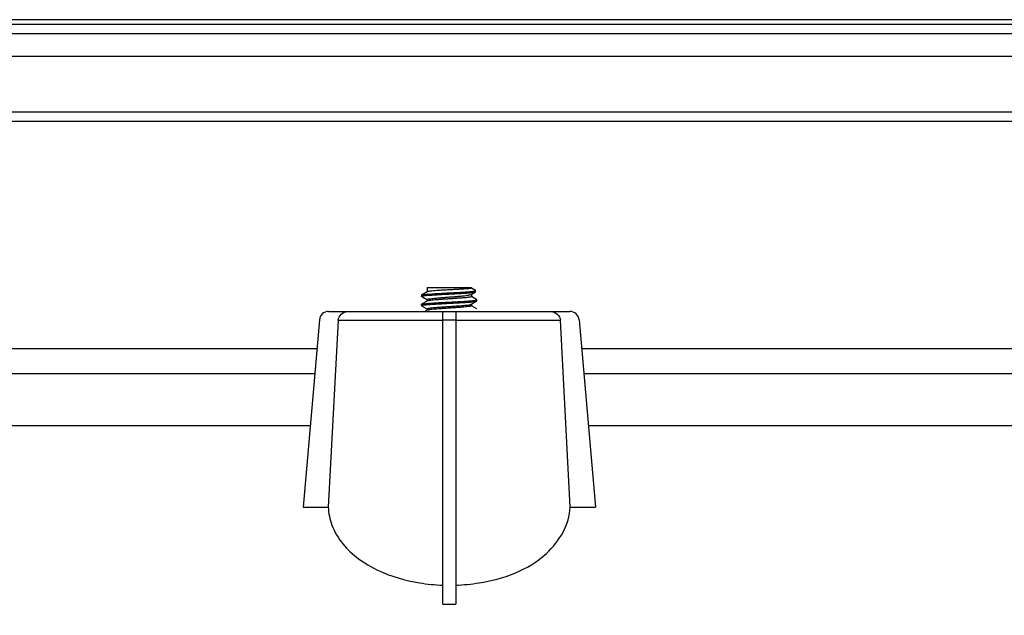
# Model space of a CAD drawing. Units: millimetres. Extents: x 20 to 1115, y 46 to 715.
# Drawn here: x 253 to 269, y 195 to 204 of the extents above; entities that cross this region are included whole.
import ezdxf

# ---------------------------------------------------------------- set-up
doc = ezdxf.new("R2010")
doc.units = ezdxf.units.MM
doc.header["$LTSCALE"] = 65.395
doc.layers.get('0').update_dxf_attribs({"linetype": 'CONTINUOUS'})
for name, color, linetype in [('02___PRT_ALL_AXES', 7, 'CONTINUOUS'), ('6_ALL_SURFS', 7, 'CONTINUOUS'), ('7_ALL_FEATURES', 7, 'CONTINUOUS')]:
    doc.layers.add(name, color=color, linetype=linetype)

msp = doc.modelspace()

# ---------------------------------------------------------------- hatches: boundary and pattern name
at = {"linetype": 'Continuous'}
h = msp.add_hatch(dxfattribs=at)
h.set_pattern_fill('DEFAULT__2', color=142, scale=27.673514, angle=285, style=0, pattern_type=0)
h.set_pattern_definition([(285, (0, 0), (26.7306, 7.1624), [])])
edge = h.paths.add_edge_path()
edge.add_line((194.106, 202.538), (194.496, 202.538))
edge.add_line((195.161, 198.839), (194.496, 202.538))
edge.add_spline(control_points=[(195.215, 198.435), (195.203, 198.571), (195.185, 198.705), (195.161, 198.839)], knot_values=[0, 0, 0, 0, 1, 1, 1, 1], weights=[1, 0.999316, 0.999316, 1], degree=3, periodic=0)
edge.add_line((195.289, 197.588), (195.215, 198.435))
edge.add_arc((310.13, 364.533), 202.63, 235.47585, 236.138)
edge.add_line((197.226, 196.748), (197.226, 196.272))
edge.add_line((197.226, 196.748), (197.436, 196.748))
edge.add_line((197.436, 196.748), (197.436, 196.132))
edge.add_arc((276.433, 314.24), 142.092, 236.22322, 236.96954)
edge.add_line((198.981, 195.113), (201.139, 194.962))
edge.add_line((201.139, 194.962), (201.407, 193.586))
edge.add_spline(control_points=[(207.846, 191.018), (206.749, 191.018), (205.653, 191.018), (201.407, 193.586)], knot_values=[0, 0, 0, 0, 1, 1, 1, 1], degree=3, periodic=0)
edge.add_line((207.846, 191.018), (252.881, 191.018))
edge.add_line((252.881, 191.018), (254.045, 192.439))
edge.add_spline(control_points=[(254.277, 192.548), (254.186, 192.548), (254.103, 192.509), (254.045, 192.439)], knot_values=[0, 0, 0, 0, 1, 1, 1, 1], weights=[1, 0.935907, 0.935907, 1], degree=3, periodic=0)
edge.add_line((255.606, 192.548), (254.277, 192.548))
edge.add_line((255.606, 192.548), (255.606, 192.698))
edge.add_line((255.606, 192.698), (305.406, 192.698))
edge.add_line((305.406, 192.548), (305.406, 192.698))
edge.add_line((311.282, 192.548), (305.406, 192.548))
edge.add_spline(control_points=[(311.282, 192.548), (311.45, 192.548), (311.573, 192.432), (311.581, 192.264)], knot_values=[0, 0, 0, 0, 1, 1, 1, 1], weights=[1, 0.816916, 0.816916, 1], degree=3, periodic=0)
edge.add_line((311.581, 192.264), (311.861, 186.938))
edge.add_line((311.861, 186.938), (317.886, 186.938))
edge.add_line((317.886, 187.388), (317.886, 186.938))
edge.add_line((318.126, 187.388), (317.886, 187.388))
edge.add_line((318.126, 187.388), (318.126, 186.938))
edge.add_line((318.126, 186.938), (320.796, 186.938))
edge.add_line((320.796, 187.388), (320.796, 186.938))
edge.add_line((321.036, 187.388), (320.796, 187.388))
edge.add_line((321.036, 186.938), (321.036, 187.388))
edge.add_line((321.036, 186.938), (338.436, 186.938))
edge.add_line((338.436, 186.938), (338.436, 187.388))
edge.add_line((338.676, 187.388), (338.436, 187.388))
edge.add_line((338.676, 186.938), (338.676, 187.388))
edge.add_line((338.676, 186.938), (359.136, 186.938))
edge.add_line((359.136, 186.938), (359.136, 187.388))
edge.add_line((359.376, 187.388), (359.136, 187.388))
edge.add_line((359.376, 186.938), (359.376, 187.388))
edge.add_line((359.376, 186.938), (379.716, 186.938))
edge.add_line((379.716, 186.938), (379.716, 187.388))
edge.add_line((379.956, 187.388), (379.716, 187.388))
edge.add_line((379.956, 186.938), (379.956, 187.388))
edge.add_line((379.956, 186.938), (393.186, 186.938))
edge.add_line((393.186, 186.938), (400.296, 186.796))
edge.add_line((400.296, 186.796), (400.296, 187.388))
edge.add_line((400.536, 187.388), (400.296, 187.388))
edge.add_line((400.536, 186.791), (400.536, 187.388))
edge.add_line((400.536, 186.791), (407.376, 186.655))
edge.add_arc((407.976, 216.65), 30.002, 268.8542, 269.9999)
edge.add_line((408.751, 186.649), (407.976, 186.649))
edge.add_line((408.751, 186.649), (409.139, 191.075))
edge.add_spline(control_points=[(409.438, 191.348), (409.274, 191.348), (409.153, 191.238), (409.139, 191.075)], knot_values=[0, 0, 0, 0, 1, 1, 1, 1], weights=[1, 0.824852, 0.824852, 1], degree=3, periodic=0)
edge.add_line((410.586, 191.348), (409.438, 191.348))
edge.add_line((410.586, 191.348), (410.586, 191.498))
edge.add_line((410.586, 191.498), (433.086, 191.498))
edge.add_line((433.086, 191.348), (433.086, 191.498))
edge.add_line((434.144, 191.348), (433.086, 191.348))
edge.add_spline(control_points=[(434.144, 191.348), (434.308, 191.348), (434.429, 191.238), (434.443, 191.075)], knot_values=[0, 0, 0, 0, 1, 1, 1, 1], weights=[1, 0.824852, 0.824852, 1], degree=3, periodic=0)
edge.add_line((434.831, 186.649), (434.443, 191.075))
edge.add_line((435.396, 186.649), (434.831, 186.649))
edge.add_arc((435.396, 216.648), 30, 270.0001, 271.1458)
edge.add_line((437.316, 186.681), (435.996, 186.655))
edge.add_line((437.316, 187.388), (437.316, 186.681))
edge.add_line((437.556, 187.388), (437.316, 187.388))
edge.add_line((437.556, 186.686), (437.556, 187.388))
edge.add_line((442.116, 186.777), (437.556, 186.686))
edge.add_line((442.116, 186.777), (442.116, 187.388))
edge.add_line((442.356, 187.388), (442.116, 187.388))
edge.add_line((442.356, 186.782), (442.356, 187.388))
edge.add_line((448.536, 186.905), (442.356, 186.782))
edge.add_line((448.536, 186.905), (448.536, 187.388))
edge.add_line((448.836, 187.388), (448.536, 187.388))
edge.add_line((448.836, 186.911), (448.836, 187.388))
edge.add_line((450.186, 186.938), (448.836, 186.911))
edge.add_line((450.186, 186.938), (516.036, 186.938))
edge.add_spline(control_points=[(516.036, 186.968), (516.261, 186.968), (516.474, 186.97), (516.863, 187.095), (517.434, 187.398), (518.55, 188.276), (520.021, 189.803), (520.964, 190.866), (521.009, 190.917)], knot_values=[0, 0, 0, 0, 0.246947, 0.370421, 0.493895, 0.740842, 0.98779, 1, 1, 1, 1], degree=3, periodic=0)
edge.add_spline(control_points=[(521.233, 191.018), (521.146, 191.018), (521.067, 190.983), (521.009, 190.917)], knot_values=[0, 0, 0, 0, 1, 1, 1, 1], weights=[1, 0.941079, 0.941079, 1], degree=3, periodic=0)
edge.add_line((521.233, 191.018), (551.826, 191.018))
edge.add_spline(control_points=[(551.826, 191.018), (552.923, 191.018), (554.019, 191.018), (558.265, 193.586)], knot_values=[0, 0, 0, 0, 1, 1, 1, 1], degree=3, periodic=0)
edge.add_line((558.533, 194.962), (558.265, 193.586))
edge.add_line((560.691, 195.113), (558.533, 194.962))
edge.add_arc((483.239, 314.24), 142.092, 303.03046, 303.77678)
edge.add_line((562.236, 196.748), (562.236, 196.132))
edge.add_line((562.236, 196.748), (562.446, 196.748))
edge.add_line((562.446, 196.748), (562.446, 196.272))
edge.add_arc((449.542, 364.533), 202.63, 303.862, 304.52415)
edge.add_line((564.383, 197.588), (564.457, 198.435))
edge.add_spline(control_points=[(564.511, 198.839), (564.487, 198.705), (564.469, 198.571), (564.457, 198.435)], knot_values=[0, 0, 0, 0, 1, 1, 1, 1], weights=[1, 0.999316, 0.999316, 1], degree=3, periodic=0)
edge.add_line((565.176, 202.538), (564.511, 198.839))
edge.add_line((565.176, 202.538), (565.566, 202.538))
edge.add_line((565.093, 197.132), (565.566, 202.538))
edge.add_spline(control_points=[(564.819, 196.679), (564.978, 196.781), (565.076, 196.943), (565.093, 197.132)], knot_values=[0, 0, 0, 0, 1, 1, 1, 1], weights=[1, 0.931552, 0.931552, 1], degree=3, periodic=0)
edge.add_arc((451.906, 372.87), 209.267, 301.71762, 302.65388)
edge.add_spline(control_points=[(561.925, 194.858), (561.883, 194.832), (561.837, 194.817), (561.788, 194.814)], knot_values=[0, 0, 0, 0, 1, 1, 1, 1], weights=[1, 0.980647, 0.980647, 1], degree=3, periodic=0)
edge.add_line((561.788, 194.814), (558.846, 194.608))
edge.add_line((558.846, 194.608), (558.524, 192.952))
edge.add_spline(control_points=[(558.377, 192.748), (558.455, 192.792), (558.507, 192.864), (558.524, 192.952)], knot_values=[0, 0, 0, 0, 1, 1, 1, 1], weights=[1, 0.938757, 0.938757, 1], degree=3, periodic=0)
edge.add_spline(control_points=[(551.826, 190.268), (552.91, 190.268), (553.994, 190.268), (558.377, 192.748)], knot_values=[0, 0, 0, 0, 1, 1, 1, 1], degree=3, periodic=0)
edge.add_line((521.436, 190.268), (551.826, 190.268))
edge.add_spline(control_points=[(516.036, 186.218), (516.936, 186.218), (517.836, 186.218), (521.436, 190.268)], knot_values=[0, 0, 0, 0, 1, 1, 1, 1], degree=3, periodic=0)
edge.add_line((516.036, 186.218), (434.39, 186.218))
edge.add_spline(control_points=[(434.39, 186.218), (434.226, 186.218), (434.106, 186.329), (434.091, 186.492)], knot_values=[0, 0, 0, 0, 1, 1, 1, 1], weights=[1, 0.824852, 0.824852, 1], degree=3, periodic=0)
edge.add_line((434.091, 186.492), (433.706, 190.898))
edge.add_line((433.706, 190.898), (432.636, 190.898))
edge.add_line((432.636, 191.048), (432.636, 190.898))
edge.add_line((432.636, 191.048), (411.036, 191.048))
edge.add_line((411.036, 191.048), (411.036, 190.898))
edge.add_line((411.036, 190.898), (409.876, 190.898))
edge.add_line((409.491, 186.492), (409.876, 190.898))
edge.add_spline(control_points=[(409.192, 186.218), (409.356, 186.218), (409.476, 186.329), (409.491, 186.492)], knot_values=[0, 0, 0, 0, 1, 1, 1, 1], weights=[1, 0.824852, 0.824852, 1], degree=3, periodic=0)
edge.add_line((409.192, 186.218), (311.432, 186.218))
edge.add_spline(control_points=[(311.432, 186.218), (311.263, 186.218), (311.141, 186.334), (311.132, 186.503)], knot_values=[0, 0, 0, 0, 1, 1, 1, 1], weights=[1, 0.816916, 0.816916, 1], degree=3, periodic=0)
edge.add_line((310.839, 192.098), (311.132, 186.503))
edge.add_line((310.839, 192.098), (304.956, 192.098))
edge.add_line((304.956, 192.248), (304.956, 192.098))
edge.add_line((304.956, 192.248), (256.056, 192.248))
edge.add_line((256.056, 192.248), (256.056, 192.098))
edge.add_line((256.056, 192.098), (254.736, 192.098))
edge.add_line((253.326, 190.378), (254.736, 192.098))
edge.add_spline(control_points=[(253.094, 190.268), (253.185, 190.268), (253.268, 190.308), (253.326, 190.378)], knot_values=[0, 0, 0, 0, 1, 1, 1, 1], weights=[1, 0.935907, 0.935907, 1], degree=3, periodic=0)
edge.add_line((207.846, 190.268), (253.094, 190.268))
edge.add_spline(control_points=[(207.846, 190.268), (206.762, 190.268), (205.678, 190.268), (201.295, 192.748)], knot_values=[0, 0, 0, 0, 1, 1, 1, 1], degree=3, periodic=0)
edge.add_spline(control_points=[(201.295, 192.748), (201.217, 192.792), (201.165, 192.864), (201.148, 192.952)], knot_values=[0, 0, 0, 0, 1, 1, 1, 1], weights=[1, 0.938757, 0.938757, 1], degree=3, periodic=0)
edge.add_line((200.826, 194.608), (201.148, 192.952))
edge.add_line((197.884, 194.814), (200.826, 194.608))
edge.add_spline(control_points=[(197.747, 194.858), (197.789, 194.832), (197.835, 194.817), (197.884, 194.814)], knot_values=[0, 0, 0, 0, 1, 1, 1, 1], weights=[1, 0.980647, 0.980647, 1], degree=3, periodic=0)
edge.add_arc((307.766, 372.87), 209.267, 237.34612, 238.28238)
edge.add_spline(control_points=[(194.853, 196.679), (194.694, 196.781), (194.595, 196.943), (194.579, 197.132)], knot_values=[0, 0, 0, 0, 1, 1, 1, 1], weights=[1, 0.931552, 0.931552, 1], degree=3, periodic=0)
edge.add_line((194.579, 197.132), (194.106, 202.538))

# ---------------------------------------------------------------- linework, layer by layer
at = {"color": 7, "linetype": 'Continuous'}
for p, q in [((259.476, 199.839), (259.476, 199.766)), ((260.196, 199.827), (260.196, 199.839)), ((260.262, 199.789), (260.196, 199.827)), ((259.386, 199.713), (259.386, 199.694)), ((259.388, 199.692), (259.386, 199.694)), ((259.386, 199.694), (259.476, 199.642)), ((259.478, 199.768), (259.388, 199.715)), ((259.388, 199.692), (259.475, 199.641)), ((260.192, 199.725), (260.262, 199.766)), ((260.196, 199.728), (260.196, 199.69)), ((260.284, 199.64), (260.197, 199.691)), ((260.264, 199.768), (260.264, 199.787)), ((259.386, 199.563), (259.388, 199.565)), ((259.386, 199.563), (259.386, 199.544)), ((259.478, 199.618), (259.388, 199.565)), ((259.388, 199.542), (259.475, 199.491)), ((259.476, 199.616), (259.476, 199.642)), ((260.194, 199.565), (260.284, 199.617)), ((260.196, 199.566), (260.196, 199.54)), ((260.284, 199.49), (260.197, 199.541)), ((260.286, 199.638), (260.284, 199.64)), ((260.286, 199.619), (260.286, 199.638)), ((259.478, 199.468), (259.445, 199.448)), ((259.476, 199.466), (259.476, 199.492)), ((259.731, 199.448), (259.941, 199.448))]:
    msp.add_line(p, q, dxfattribs=at)
for points, knots in [([(259.386, 199.694), (259.386, 199.695), (259.387, 199.696), (259.389, 199.697), (259.39, 199.698)], [0, 0, 0, 0, 0.153478, 1, 1, 1, 1]), ([(259.39, 199.698), (259.396, 199.7), (259.413, 199.703), (259.444, 199.707), (259.488, 199.711), (259.542, 199.715), (259.606, 199.719), (259.703, 199.725), (259.805, 199.73), (259.909, 199.736), (259.985, 199.74), (260.055, 199.744), (260.118, 199.748), (260.172, 199.752), (260.213, 199.757), (260.24, 199.76), (260.255, 199.763), (260.26, 199.765), (260.262, 199.766)], [0, 0, 0, 0, 0.021279, 0.057688, 0.108232, 0.171368, 0.245121, 0.32716, 0.505445, 0.595949, 0.68343, 0.765003, 0.837945, 0.899789, 0.948412, 0.982141, 0.99307, 1, 1, 1, 1]), ([(259.476, 199.642), (259.476, 199.643), (259.478, 199.645), (259.486, 199.648), (259.505, 199.652), (259.534, 199.657), (259.575, 199.661), (259.624, 199.666), (259.681, 199.671), (259.743, 199.676), (259.809, 199.681), (259.875, 199.686), (259.94, 199.691), (260.001, 199.696), (260.057, 199.702), (260.105, 199.707), (260.144, 199.713), (260.172, 199.718), (260.187, 199.722), (260.192, 199.725)], [0, 0, 0, 0, 0.003785, 0.010996, 0.037468, 0.0798, 0.13669, 0.206226, 0.286026, 0.373335, 0.465138, 0.558262, 0.64949, 0.735677, 0.813859, 0.881366, 0.935928, 0.975797, 1, 1, 1, 1]), ([(260.196, 199.69), (260.196, 199.689), (260.194, 199.687), (260.185, 199.684), (260.167, 199.68), (260.136, 199.676), (260.095, 199.671), (260.044, 199.667), (259.986, 199.663), (259.923, 199.658), (259.856, 199.654), (259.789, 199.649), (259.724, 199.645), (259.662, 199.64), (259.607, 199.636), (259.56, 199.632), (259.523, 199.627), (259.498, 199.624), (259.485, 199.62), (259.48, 199.619), (259.478, 199.618)], [0, 0, 0, 0, 0.003834, 0.011185, 0.038244, 0.081532, 0.139678, 0.210677, 0.29203, 0.380857, 0.474007, 0.568169, 0.659998, 0.746234, 0.823818, 0.890007, 0.942486, 0.979473, 0.991806, 1, 1, 1, 1]), ([(260.262, 199.766), (260.262, 199.766), (260.263, 199.767), (260.264, 199.768), (260.264, 199.768)], [0, 0, 0, 0, 0.335584, 1, 1, 1, 1]), ([(259.386, 199.544), (259.386, 199.545), (259.389, 199.547), (259.395, 199.549), (259.406, 199.551), (259.419, 199.554), (259.437, 199.556), (259.468, 199.559), (259.514, 199.563), (259.578, 199.567), (259.652, 199.572), (259.732, 199.576), (259.816, 199.581), (259.9, 199.585), (259.982, 199.59), (260.059, 199.594), (260.128, 199.598), (260.186, 199.603), (260.227, 199.607), (260.253, 199.61), (260.267, 199.612), (260.277, 199.614), (260.282, 199.616), (260.284, 199.617)], [0, 0, 0, 0, 0.003386, 0.010606, 0.022093, 0.037845, 0.057751, 0.081652, 0.140565, 0.212494, 0.294858, 0.384686, 0.478738, 0.573616, 0.665892, 0.752234, 0.829528, 0.894991, 0.946283, 0.966034, 0.98162, 0.992943, 1, 1, 1, 1]), ([(259.388, 199.542), (259.388, 199.542), (259.387, 199.543), (259.386, 199.544), (259.386, 199.544)], [0, 0, 0, 0, 0.336397, 1, 1, 1, 1]), ([(259.388, 199.565), (259.39, 199.566), (259.395, 199.568), (259.405, 199.57), (259.419, 199.572), (259.445, 199.575), (259.486, 199.579), (259.544, 199.584), (259.613, 199.588), (259.69, 199.593), (259.772, 199.597), (259.856, 199.602), (259.94, 199.606), (260.02, 199.61), (260.093, 199.615), (260.157, 199.619), (260.204, 199.623), (260.235, 199.626), (260.252, 199.629), (260.266, 199.631), (260.277, 199.633), (260.283, 199.635), (260.286, 199.637), (260.286, 199.638)], [0, 0, 0, 0, 0.007058, 0.018379, 0.033968, 0.053716, 0.105009, 0.170472, 0.247766, 0.334108, 0.426384, 0.521262, 0.615314, 0.705142, 0.787506, 0.859436, 0.918348, 0.942248, 0.962156, 0.977906, 0.989394, 0.996613, 1, 1, 1, 1]), ([(259.476, 199.492), (259.476, 199.493), (259.478, 199.495), (259.487, 199.498), (259.505, 199.502), (259.536, 199.506), (259.577, 199.511), (259.628, 199.515), (259.686, 199.52), (259.749, 199.524), (259.816, 199.528), (259.883, 199.533), (259.948, 199.537), (260.01, 199.542), (260.065, 199.546), (260.112, 199.55), (260.149, 199.555), (260.174, 199.559), (260.187, 199.562), (260.192, 199.564), (260.194, 199.565)], [0, 0, 0, 0, 0.003834, 0.011185, 0.038241, 0.081526, 0.139671, 0.210669, 0.292022, 0.380849, 0.473998, 0.56816, 0.65999, 0.746226, 0.823811, 0.890001, 0.942481, 0.979471, 0.991805, 1, 1, 1, 1]), ([(260.196, 199.54), (260.196, 199.539), (260.194, 199.537), (260.185, 199.534), (260.167, 199.53), (260.136, 199.526), (260.095, 199.521), (260.044, 199.517), (259.986, 199.513), (259.923, 199.508), (259.856, 199.504), (259.789, 199.499), (259.724, 199.495), (259.662, 199.49), (259.607, 199.486), (259.56, 199.482), (259.523, 199.477), (259.498, 199.474), (259.485, 199.47), (259.48, 199.469), (259.478, 199.468)], [0, 0, 0, 0, 0.003834, 0.011185, 0.038244, 0.081533, 0.139681, 0.21068, 0.292033, 0.38086, 0.47401, 0.568172, 0.660001, 0.746236, 0.823819, 0.890008, 0.942486, 0.979473, 0.991806, 1, 1, 1, 1]), ([(260.284, 199.617), (260.284, 199.617), (260.285, 199.618), (260.286, 199.619), (260.286, 199.619)], [0, 0, 0, 0, 0.336327, 1, 1, 1, 1])]:
    msp.add_open_spline(points, degree=3, knots=knots, dxfattribs=at)
at = {"layer": '02___PRT_ALL_AXES', "color": 7, "linetype": 'Continuous'}
msp.add_line((259.476, 199.839), (260.196, 199.839), dxfattribs=at)
for points, knots in [([(260.196, 199.827), (260.196, 199.826), (260.193, 199.825), (260.189, 199.824), (260.18, 199.822), (260.17, 199.821), (260.155, 199.819), (260.131, 199.817), (260.094, 199.814), (260.044, 199.811), (259.986, 199.808), (259.922, 199.804), (259.856, 199.8), (259.789, 199.797), (259.723, 199.793), (259.662, 199.789), (259.607, 199.785), (259.559, 199.781), (259.522, 199.777), (259.498, 199.773), (259.485, 199.77), (259.48, 199.769), (259.478, 199.768)], [0, 0, 0, 0, 0.002976, 0.009959, 0.02123, 0.036743, 0.056386, 0.079989, 0.138224, 0.209392, 0.290964, 0.380033, 0.473427, 0.567819, 0.659847, 0.74624, 0.82393, 0.890171, 0.942645, 0.979574, 0.99186, 1, 1, 1, 1]), ([(259.386, 199.713), (259.386, 199.713), (259.386, 199.714), (259.387, 199.715), (259.388, 199.715)], [0, 0, 0, 0, 0.188192, 1, 1, 1, 1]), ([(259.388, 199.715), (259.392, 199.717), (259.401, 199.719), (259.419, 199.722), (259.442, 199.725), (259.469, 199.728), (259.506, 199.731), (259.552, 199.734), (259.606, 199.738), (259.661, 199.741), (259.716, 199.744), (259.771, 199.747), (259.826, 199.75), (259.881, 199.753), (259.936, 199.756), (259.991, 199.759), (260.046, 199.762), (260.092, 199.765), (260.129, 199.768), (260.156, 199.77), (260.179, 199.772), (260.197, 199.774), (260.211, 199.775), (260.225, 199.777), (260.236, 199.778), (260.245, 199.78), (260.252, 199.781), (260.257, 199.783), (260.261, 199.784), (260.264, 199.786), (260.264, 199.787)], [0, 0, 0, 0, 0.015582, 0.031209, 0.062464, 0.093719, 0.124975, 0.187487, 0.249999, 0.312511, 0.375024, 0.437536, 0.500048, 0.56256, 0.625073, 0.687585, 0.750097, 0.812609, 0.843865, 0.875121, 0.906377, 0.922005, 0.937633, 0.953261, 0.968889, 0.976703, 0.984517, 0.992331, 0.996226, 1, 1, 1, 1]), ([(260.264, 199.787), (260.264, 199.787), (260.263, 199.788), (260.262, 199.789), (260.262, 199.789)], [0, 0, 0, 0, 0.187704, 1, 1, 1, 1])]:
    msp.add_open_spline(points, degree=3, knots=knots, dxfattribs=at)
at = {"layer": '6_ALL_SURFS', "color": 0, "linetype": 'Continuous'}
for p, q in [((565.212, 204.188), (194.46, 204.188)), ((561.91, 204.109), (197.762, 204.109)), ((564.43, 203.96), (195.242, 203.96)), ((561.846, 203.588), (197.826, 203.588)), ((565.626, 202.688), (194.046, 202.688)), ((194.166, 202.538), (565.506, 202.538))]:
    msp.add_line(p, q, dxfattribs=at)
at = {"layer": '7_ALL_FEATURES', "color": 0, "linetype": 'Continuous'}
msp.add_line((194.717, 202.538), (565.176, 202.538), dxfattribs=at)
at = {"layer": '7_ALL_FEATURES', "color": 7, "linetype": 'Continuous'}
for p, q in [((257.877, 199.448), (261.795, 199.448)), ((259.731, 194.692), (259.731, 199.448)), ((259.941, 199.448), (259.941, 194.692)), ((257.728, 199.311), (257.462, 196.272)), ((258.032, 199.306), (257.872, 196.272)), ((258.032, 199.306), (259.731, 199.306)), ((259.731, 199.311), (259.941, 199.311)), ((259.941, 199.306), (261.64, 199.306)), ((261.8, 196.272), (261.64, 199.306)), ((261.944, 199.311), (262.21, 196.272)), ((257.686, 198.839), (249.336, 198.839)), ((270.336, 198.839), (261.986, 198.839)), ((257.651, 198.435), (249.336, 198.435)), ((270.336, 198.435), (262.021, 198.435)), ((257.577, 197.588), (249.336, 197.588)), ((270.336, 197.588), (262.095, 197.588)), ((257.462, 196.272), (257.872, 196.272)), ((261.8, 196.272), (262.21, 196.272)), ((259.731, 194.692), (259.941, 194.692))]:
    msp.add_line(p, q, dxfattribs=at)
for centre, radius, start, end in [((257.877, 199.298), 0.15, 90, 175), ((261.795, 199.298), 0.15, 5, 90), ((259.832, 197.966), 2.965, 260.6919, 268.0455), ((259.846, 197.923), 2.922, 275.6077, 279.3342), ((259.837, 198.005), 3.004, 271.9797, 275.6125)]:
    msp.add_arc(centre, radius, start, end, dxfattribs=at)
for points in [[(258.032, 199.306), (258.035, 199.375), (258.113, 199.448), (258.182, 199.448)], [(261.49, 199.448), (261.559, 199.448), (261.637, 199.375), (261.64, 199.306)], [(257.872, 196.272), (257.875, 196.172), (257.896, 196.071), (257.931, 195.978)]]:
    msp.add_open_spline(points, degree=3, dxfattribs=at)
for points, knots in [([(260.319, 195.04), (260.712, 195.104), (261.395, 195.333), (261.792, 195.99), (261.8, 196.272)], [0, 0, 0, 0, 0.585154, 1, 1, 1, 1]), ([(257.931, 195.978), (257.972, 195.867), (258.282, 195.359), (258.894, 195.115), (259.353, 195.04)], [0, 0, 0, 0, 0.202777, 1, 1, 1, 1])]:
    msp.add_open_spline(points, degree=3, knots=knots, dxfattribs=at)

doc.saveas('drawing.dxf')
